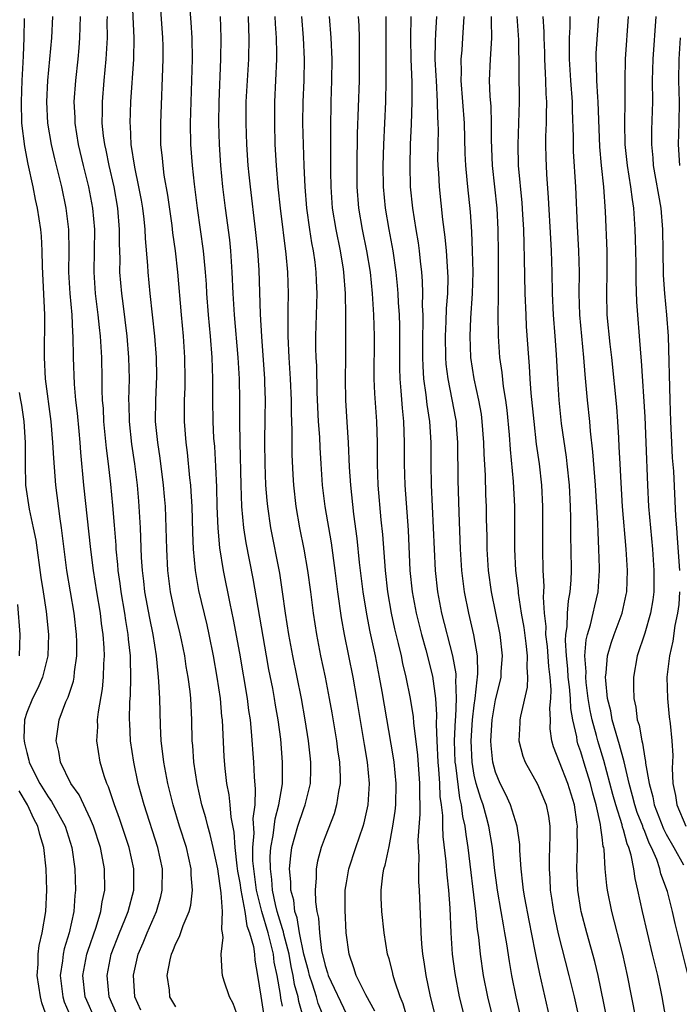
# Model space of a CAD drawing. Units: inches. Extents: x 2580000 to 2583000, y 1488000 to 1491000.
# Drawn here: x 2580300 to 2580362, y 1488444 to 1488537 of the extents above; entities that cross this region are included whole.
import ezdxf

# ---------------------------------------------------------------- set-up
doc = ezdxf.new("R2010")
doc.units = ezdxf.units.IN
doc.header["$MEASUREMENT"] = 0
doc.layers.add('LD25801488_2ft', color=206, linetype='Continuous')

msp = doc.modelspace()

# ---------------------------------------------------------------- linework, layer by layer
at = {"layer": 'LD25801488_2ft'}
for points, elevation in [([(2580325, 1488444.094), (2580324.849, 1488444.849), (2580324.806, 1488445.194), (2580324.49, 1488447), (2580324.229, 1488448.229), (2580324.148, 1488449), (2580323.889, 1488450.111), (2580323.645, 1488451), (2580323.052, 1488453), (2580322.572, 1488455), (2580322.303, 1488457), (2580322.235, 1488457.765), (2580322.223, 1488459), (2580322.345, 1488460.345), (2580322.264, 1488461.736), (2580322.428, 1488463), (2580322.485, 1488464.485), (2580322.372, 1488465.628), (2580322.309, 1488467), (2580322.104, 1488469.897), (2580321.988, 1488471), (2580321.853, 1488471.853), (2580321.711, 1488473), (2580321, 1488477.232), (2580320.414, 1488480.414), (2580320.089, 1488481.912), (2580319.47, 1488485), (2580319.135, 1488487.135), (2580318.969, 1488488.97), (2580318.883, 1488491), (2580318.838, 1488492.838), (2580318.759, 1488494.759), (2580318.639, 1488496.639), (2580318.574, 1488497.426), (2580318.495, 1488499), (2580318.469, 1488501), (2580318.476, 1488503), (2580318.414, 1488505), (2580318.247, 1488507), (2580318.051, 1488509), (2580317.909, 1488511), (2580317.867, 1488511.867), (2580317.789, 1488513), (2580317.648, 1488514.352), (2580317.597, 1488515), (2580317.013, 1488519), (2580316.731, 1488521.269), (2580316.551, 1488523), (2580316.403, 1488525), (2580316.375, 1488527), (2580316.55, 1488533), (2580316.522, 1488535), (2580316.444, 1488536.445), (2580316.153, 1488540.153)], 10634), ([(2580321, 1488442.599), (2580320.365, 1488444.365), (2580320.03, 1488445), (2580319.535, 1488446.465), (2580319.383, 1488447), (2580319.338, 1488447.338), (2580319.258, 1488449), (2580319.446, 1488450.554), (2580319.379, 1488451), (2580319.296, 1488451.296), (2580319.371, 1488453), (2580319.261, 1488454.739), (2580319.173, 1488455.173), (2580319, 1488456.531), (2580318.921, 1488457), (2580318.497, 1488459), (2580318.22, 1488460.22), (2580317.985, 1488461), (2580317.797, 1488461.797), (2580317.433, 1488463), (2580316.987, 1488465.012), (2580316.694, 1488467), (2580316.587, 1488468.587), (2580316.541, 1488469), (2580316.499, 1488471), (2580316.404, 1488473), (2580316.341, 1488473.659), (2580316.161, 1488475), (2580315.978, 1488475.978), (2580315.827, 1488477), (2580315.519, 1488478.481), (2580315.329, 1488479.329), (2580314.927, 1488480.927), (2580314.491, 1488483), (2580314.246, 1488485), (2580314.154, 1488487), (2580314.102, 1488489), (2580314.012, 1488491), (2580313.943, 1488491.943), (2580313.852, 1488493), (2580313.531, 1488495.531), (2580313.3, 1488497), (2580313.096, 1488499), (2580313.104, 1488501), (2580313.199, 1488503.199), (2580313.178, 1488505), (2580313.011, 1488507), (2580312.579, 1488511), (2580312.384, 1488513), (2580312.358, 1488513.642), (2580312.149, 1488516.149), (2580312.119, 1488517), (2580312.02, 1488517.98), (2580311.896, 1488519), (2580311.768, 1488519.768), (2580311.537, 1488521), (2580311.136, 1488522.864), (2580310.806, 1488525), (2580310.732, 1488526.731), (2580310.704, 1488527), (2580310.772, 1488529), (2580311.048, 1488533), (2580311.097, 1488535), (2580310.9, 1488539)], 10630), ([(2580313.435, 1488539.435), (2580313.749, 1488535), (2580313.764, 1488534.236), (2580313.765, 1488533), (2580313.542, 1488527), (2580313.561, 1488525), (2580313.707, 1488523.707), (2580313.763, 1488523), (2580313.88, 1488522.12), (2580314.22, 1488520.22), (2580314.62, 1488517.38), (2580314.696, 1488516.696), (2580314.925, 1488515), (2580315.147, 1488513), (2580315.487, 1488509), (2580315.673, 1488507), (2580315.823, 1488505), (2580315.844, 1488503), (2580315.828, 1488502.172), (2580315.775, 1488501), (2580315.775, 1488499), (2580315.938, 1488497), (2580316.071, 1488496.072), (2580316.29, 1488493.71), (2580316.371, 1488493), (2580316.415, 1488492.415), (2580316.481, 1488491), (2580316.562, 1488488.562), (2580316.636, 1488487), (2580316.806, 1488485), (2580317.119, 1488483.119), (2580317.894, 1488479.894), (2580318.09, 1488479), (2580318.491, 1488477), (2580318.846, 1488475), (2580319.145, 1488473), (2580319.291, 1488471.291), (2580319.329, 1488471), (2580319.497, 1488467.497), (2580319.585, 1488466.415), (2580319.753, 1488465), (2580319.958, 1488463.958), (2580320.058, 1488463), (2580320.152, 1488461.848), (2580320.44, 1488460.44), (2580320.522, 1488459), (2580320.719, 1488457.281), (2580320.791, 1488456.791), (2580321, 1488455.692), (2580321.101, 1488455), (2580321.46, 1488453), (2580321.656, 1488451.656), (2580321.913, 1488451), (2580322.288, 1488449.713), (2580322.372, 1488449), (2580322.415, 1488448.415), (2580322.668, 1488447), (2580322.961, 1488445.04), (2580323.29, 1488443)], 10632), ([(2580307.362, 1488443), (2580306.639, 1488444.639), (2580306.493, 1488445), (2580306.272, 1488447), (2580306.654, 1488449), (2580306.73, 1488449.27), (2580307.518, 1488451.518), (2580307.967, 1488453), (2580308.087, 1488453.914), (2580308.332, 1488455), (2580308.302, 1488457), (2580308.153, 1488457.847), (2580307.917, 1488459), (2580307.273, 1488461), (2580307, 1488461.648), (2580305.936, 1488463.936), (2580305.144, 1488465), (2580304.16, 1488467), (2580304.005, 1488468.005), (2580303.766, 1488469), (2580304.044, 1488471), (2580304.674, 1488472.673), (2580304.878, 1488473.122), (2580305.379, 1488474.621), (2580305.449, 1488475), (2580305.487, 1488475.487), (2580305.708, 1488477), (2580305.697, 1488478.303), (2580305.671, 1488479), (2580305.452, 1488481), (2580304.774, 1488485), (2580304.506, 1488487), (2580304.268, 1488489), (2580304.138, 1488489.862), (2580303.725, 1488493), (2580303.535, 1488495.535), (2580303.465, 1488497), (2580303.283, 1488499), (2580302.778, 1488503), (2580302.661, 1488505), (2580302.695, 1488509), (2580302.48, 1488513.52), (2580302.456, 1488515), (2580302.375, 1488516.374), (2580302.314, 1488517), (2580302.008, 1488519), (2580301.832, 1488519.831), (2580301.613, 1488521), (2580301.144, 1488523.144), (2580300.814, 1488524.813), (2580300.548, 1488527), (2580300.505, 1488529), (2580300.586, 1488531), (2580300.681, 1488532.681), (2580300.688, 1488533.312), (2580300.77, 1488535), (2580300.804, 1488536.805)], 10622), ([(2580309.413, 1488443.413), (2580308.726, 1488445), (2580308.542, 1488447), (2580308.936, 1488449), (2580309.709, 1488451), (2580310.222, 1488452.222), (2580310.53, 1488453), (2580311.051, 1488455), (2580311.057, 1488457), (2580310.613, 1488459), (2580309.711, 1488461.711), (2580309.229, 1488463), (2580308.681, 1488464.682), (2580308.523, 1488465), (2580308.265, 1488465.735), (2580307.886, 1488467), (2580307.572, 1488469), (2580307.662, 1488470.338), (2580307.656, 1488471), (2580307.723, 1488471.723), (2580308.119, 1488473.881), (2580308.218, 1488475), (2580308.25, 1488476.25), (2580308.3, 1488477), (2580308.273, 1488477.728), (2580308.189, 1488479), (2580308.033, 1488480.033), (2580307.926, 1488481), (2580307.587, 1488483), (2580307.27, 1488485), (2580307.033, 1488486.967), (2580306.348, 1488493), (2580306.071, 1488496.071), (2580306.01, 1488497), (2580305.913, 1488498.087), (2580305.762, 1488499.762), (2580305.623, 1488501), (2580305.493, 1488502.506), (2580305.4, 1488505), (2580305.367, 1488507), (2580305.334, 1488507.334), (2580305.262, 1488509), (2580305.076, 1488511), (2580304.963, 1488513), (2580304.992, 1488515), (2580304.964, 1488517), (2580304.713, 1488519), (2580304.291, 1488521), (2580303.632, 1488523.632), (2580303.313, 1488525), (2580302.988, 1488527), (2580302.9, 1488529), (2580302.988, 1488531), (2580303.359, 1488535), (2580303.441, 1488537)], 10624), ([(2580311.721, 1488443.721), (2580311.149, 1488445), (2580311.012, 1488447.012), (2580311.459, 1488449), (2580311.933, 1488450.067), (2580312.306, 1488451), (2580313.19, 1488453), (2580313.595, 1488454.405), (2580313.723, 1488455), (2580313.734, 1488457), (2580313.305, 1488459), (2580312.013, 1488463), (2580311.472, 1488465), (2580311.045, 1488467), (2580310.75, 1488469), (2580310.663, 1488470.663), (2580310.66, 1488471), (2580310.677, 1488472.677), (2580310.727, 1488473.273), (2580310.761, 1488475), (2580310.726, 1488476.726), (2580310.732, 1488477), (2580310.564, 1488478.564), (2580310.537, 1488479), (2580310.304, 1488480.304), (2580310.208, 1488481), (2580309.858, 1488483), (2580309.766, 1488483.766), (2580309.587, 1488485), (2580309.552, 1488485.552), (2580309.41, 1488487), (2580309.394, 1488487.394), (2580309.251, 1488489.251), (2580309.091, 1488491.091), (2580308.895, 1488493.105), (2580308.683, 1488495), (2580308.491, 1488496.491), (2580308.251, 1488499), (2580308.195, 1488500.195), (2580308.128, 1488501), (2580308.087, 1488501.913), (2580308.084, 1488503), (2580308.036, 1488505), (2580307.995, 1488506.005), (2580307.921, 1488507), (2580307.82, 1488507.82), (2580307.711, 1488509), (2580307.461, 1488511), (2580307.324, 1488513), (2580307.379, 1488517), (2580307.221, 1488519), (2580306.846, 1488521), (2580306.337, 1488523), (2580305.854, 1488525), (2580305.541, 1488527), (2580305.534, 1488527.534), (2580305.47, 1488529), (2580305.609, 1488531), (2580305.827, 1488533), (2580305.928, 1488534.072), (2580305.995, 1488535), (2580306.054, 1488537)], 10626), ([(2580315, 1488444.047), (2580314.446, 1488445), (2580314.394, 1488445.606), (2580314.176, 1488447), (2580314.45, 1488448.45), (2580314.589, 1488449), (2580314.728, 1488449.272), (2580315, 1488450.004), (2580315.349, 1488450.651), (2580315.672, 1488451.672), (2580316.237, 1488453), (2580316.396, 1488453.604), (2580316.552, 1488455), (2580316.436, 1488456.436), (2580316.433, 1488457), (2580315.987, 1488459), (2580315.353, 1488461), (2580314.745, 1488463), (2580314.257, 1488465), (2580313.873, 1488467), (2580313.789, 1488467.789), (2580313.62, 1488469), (2580313.542, 1488470.458), (2580313.479, 1488473), (2580313.411, 1488474.589), (2580313.374, 1488475), (2580313.324, 1488475.324), (2580313.184, 1488477), (2580312.864, 1488479), (2580312.541, 1488480.541), (2580312.089, 1488483), (2580311.985, 1488483.985), (2580311.856, 1488485), (2580311.778, 1488486.222), (2580311.673, 1488489), (2580311.561, 1488491), (2580311.517, 1488491.517), (2580311.387, 1488493), (2580311.133, 1488495), (2580310.858, 1488496.858), (2580310.633, 1488499), (2580310.61, 1488500.61), (2580310.591, 1488501), (2580310.639, 1488503), (2580310.596, 1488505), (2580310.422, 1488507), (2580310.052, 1488510.052), (2580309.921, 1488511), (2580309.755, 1488513), (2580309.757, 1488514.243), (2580309.705, 1488515.705), (2580309.71, 1488517), (2580309.547, 1488519), (2580309.196, 1488521), (2580308.733, 1488523), (2580308.449, 1488524.449), (2580308.321, 1488525), (2580308.214, 1488525.786), (2580308.096, 1488527), (2580308.115, 1488528.116), (2580308.104, 1488529), (2580308.274, 1488531), (2580308.468, 1488533), (2580308.577, 1488535), (2580308.561, 1488536.56), (2580308.569, 1488537)], 10628), ([(2580326.975, 1488443), (2580326.538, 1488444.538), (2580326.461, 1488445), (2580326.138, 1488446.138), (2580326.01, 1488447), (2580325.827, 1488447.827), (2580325.624, 1488449), (2580325.143, 1488450.858), (2580325.098, 1488451.098), (2580325, 1488451.372), (2580324.513, 1488453), (2580324.36, 1488453.64), (2580324.078, 1488455), (2580324.008, 1488456.008), (2580323.867, 1488457), (2580323.856, 1488458.144), (2580323.915, 1488459), (2580324.136, 1488460.136), (2580324.307, 1488461.693), (2580324.672, 1488463), (2580324.99, 1488464.99), (2580325.019, 1488467), (2580324.834, 1488469.166), (2580324.593, 1488471), (2580324.352, 1488472.352), (2580324.254, 1488473), (2580324.085, 1488473.915), (2580323.72, 1488475.721), (2580323.491, 1488477), (2580322.249, 1488484.249), (2580321.598, 1488487.598), (2580321.387, 1488489), (2580321.201, 1488491), (2580321.122, 1488493), (2580321.02, 1488497), (2580320.991, 1488499), (2580320.997, 1488500.997), (2580320.971, 1488503), (2580320.854, 1488505), (2580320.489, 1488509), (2580320.367, 1488511), (2580320.295, 1488513), (2580320.168, 1488515), (2580320.052, 1488516.052), (2580319.653, 1488519), (2580319.416, 1488521), (2580319.224, 1488523), (2580319.092, 1488525), (2580319.038, 1488527), (2580319.056, 1488529), (2580319.225, 1488533), (2580319.252, 1488535), (2580319.195, 1488537)], 10636), ([(2580328.902, 1488443), (2580328.365, 1488444.365), (2580328.184, 1488445), (2580327.812, 1488446.188), (2580327.528, 1488447), (2580327.43, 1488447.43), (2580327.01, 1488449), (2580326.612, 1488451), (2580326.387, 1488452.387), (2580326.167, 1488453), (2580326.053, 1488454.053), (2580325.792, 1488455), (2580325.789, 1488455.789), (2580325.667, 1488457), (2580325.774, 1488458.226), (2580325.89, 1488459), (2580326.447, 1488461), (2580327, 1488462.665), (2580327.133, 1488463), (2580327.62, 1488465), (2580327.668, 1488466.333), (2580327.671, 1488467), (2580327.595, 1488467.595), (2580327.455, 1488469), (2580327.145, 1488471), (2580326.782, 1488473), (2580325.959, 1488477), (2580325.586, 1488479), (2580325.28, 1488481), (2580325.006, 1488483.006), (2580324.745, 1488484.745), (2580323.918, 1488489), (2580323.617, 1488491), (2580323.561, 1488491.561), (2580323.454, 1488493), (2580323.385, 1488495), (2580323.356, 1488497), (2580323.368, 1488499.368), (2580323.397, 1488501), (2580323.358, 1488502.643), (2580323.343, 1488503), (2580323.05, 1488506.95), (2580322.934, 1488509.066), (2580322.808, 1488513.192), (2580322.689, 1488515), (2580322.471, 1488517), (2580321.987, 1488521), (2580321.874, 1488522.126), (2580321.791, 1488523), (2580321.667, 1488525), (2580321.604, 1488527), (2580321.608, 1488529), (2580321.711, 1488531), (2580321.838, 1488533), (2580321.876, 1488535), (2580321.832, 1488535.831), (2580321.799, 1488537)], 10638), ([(2580324.287, 1488537), (2580324.323, 1488536.323), (2580324.423, 1488535), (2580324.45, 1488533.55), (2580324.444, 1488533), (2580324.258, 1488529), (2580324.246, 1488527), (2580324.295, 1488525), (2580324.394, 1488523), (2580324.566, 1488521), (2580324.786, 1488519), (2580325.322, 1488514.678), (2580325.477, 1488513), (2580325.525, 1488511), (2580325.511, 1488509.511), (2580325.491, 1488509), (2580325.504, 1488507.504), (2580325.493, 1488507), (2580325.588, 1488505), (2580325.728, 1488503), (2580325.812, 1488501), (2580325.811, 1488499.811), (2580325.869, 1488498.131), (2580325.869, 1488497), (2580325.89, 1488495.89), (2580325.972, 1488493.972), (2580326.03, 1488493), (2580326.257, 1488491), (2580326.613, 1488489), (2580327.013, 1488487.013), (2580327.364, 1488485), (2580327.634, 1488483), (2580327.883, 1488481), (2580328.187, 1488479), (2580328.574, 1488477), (2580329.001, 1488475), (2580329.393, 1488473), (2580329.631, 1488471.631), (2580330.057, 1488469), (2580330.161, 1488468.161), (2580330.338, 1488467), (2580330.406, 1488465.594), (2580330.403, 1488465), (2580330.249, 1488464.249), (2580330.082, 1488463), (2580329.839, 1488462.161), (2580329, 1488460.015), (2580328.628, 1488459), (2580328.291, 1488457.709), (2580328.158, 1488457), (2580328.163, 1488456.163), (2580328.065, 1488455), (2580328.093, 1488453.907), (2580328.223, 1488453), (2580328.38, 1488452.38), (2580328.463, 1488451), (2580328.674, 1488449.326), (2580329, 1488447.938), (2580329.241, 1488447.241), (2580329.302, 1488447), (2580331, 1488443.359)], 10640), ([(2580333.655, 1488443.655), (2580332.816, 1488445.184), (2580331.918, 1488447), (2580331.713, 1488447.713), (2580331.245, 1488449), (2580330.982, 1488451), (2580330.88, 1488453.12), (2580330.894, 1488455), (2580331, 1488455.687), (2580331.221, 1488457), (2580331.886, 1488459), (2580332.588, 1488461), (2580332.681, 1488461.319), (2580333.058, 1488463), (2580333.176, 1488465), (2580332.985, 1488467), (2580332.685, 1488468.685), (2580331.99, 1488473), (2580331.643, 1488475), (2580330.836, 1488479), (2580330.552, 1488480.552), (2580330.204, 1488483), (2580329.95, 1488485), (2580329.587, 1488487.586), (2580329.011, 1488491), (2580328.762, 1488493), (2580328.622, 1488495), (2580328.532, 1488496.532), (2580328.496, 1488497.504), (2580328.391, 1488499), (2580328.322, 1488500.322), (2580328.266, 1488501.734), (2580328.215, 1488504.215), (2580328.166, 1488505), (2580328.137, 1488505.863), (2580328.127, 1488507), (2580328.242, 1488511), (2580328.191, 1488512.19), (2580328.174, 1488513), (2580328.067, 1488513.934), (2580327.913, 1488515), (2580327.759, 1488515.759), (2580327.571, 1488517), (2580327.297, 1488519), (2580327.127, 1488521), (2580327.03, 1488522.97), (2580326.962, 1488525), (2580326.926, 1488527), (2580326.955, 1488529), (2580327.031, 1488531), (2580327.053, 1488533), (2580326.982, 1488535), (2580326.818, 1488537)], 10642), ([(2580337.256, 1488441), (2580336.314, 1488444.314), (2580336.047, 1488445), (2580335.546, 1488446.454), (2580335.389, 1488447), (2580335.325, 1488447.324), (2580335, 1488448.544), (2580334.865, 1488449), (2580334.543, 1488451), (2580334.336, 1488453), (2580334.278, 1488454.278), (2580334.264, 1488455), (2580334.407, 1488456.407), (2580334.513, 1488457), (2580334.64, 1488457.359), (2580335, 1488459.1), (2580335.368, 1488461), (2580335.583, 1488462.417), (2580335.631, 1488463), (2580335.678, 1488465), (2580335.473, 1488467), (2580335.416, 1488467.416), (2580334.365, 1488473.635), (2580334.12, 1488475), (2580333.717, 1488477), (2580333.235, 1488479.235), (2580332.911, 1488480.911), (2580332.579, 1488483), (2580332.24, 1488485.76), (2580332.015, 1488488.015), (2580331.699, 1488490.301), (2580331.402, 1488493), (2580331.298, 1488494.702), (2580331.201, 1488497), (2580331.061, 1488498.939), (2580330.94, 1488501), (2580330.915, 1488503), (2580330.938, 1488504.937), (2580330.952, 1488509), (2580330.922, 1488511), (2580330.766, 1488513), (2580330.727, 1488513.273), (2580330.438, 1488515), (2580330.03, 1488517), (2580329.707, 1488519), (2580329.561, 1488521), (2580329.54, 1488522.46), (2580329.551, 1488523.551), (2580329.526, 1488526.474), (2580329.572, 1488529), (2580329.637, 1488531), (2580329.649, 1488533), (2580329.579, 1488535), (2580329.429, 1488537)], 10644), ([(2580332.106, 1488537), (2580332.157, 1488536.157), (2580332.184, 1488535), (2580332.187, 1488533.813), (2580332.208, 1488533), (2580332.202, 1488532.202), (2580332.187, 1488531), (2580332.018, 1488525.982), (2580331.968, 1488523), (2580331.976, 1488521), (2580332.142, 1488519), (2580332.485, 1488517), (2580332.892, 1488515), (2580333.22, 1488513), (2580333.419, 1488511), (2580333.545, 1488509), (2580333.601, 1488507), (2580333.583, 1488503), (2580333.629, 1488501.629), (2580333.812, 1488499), (2580333.88, 1488497), (2580333.888, 1488495), (2580333.951, 1488493), (2580334.244, 1488489.756), (2580334.393, 1488488.393), (2580334.631, 1488485), (2580334.857, 1488483), (2580335.2, 1488481), (2580335.521, 1488479.521), (2580335.862, 1488478.138), (2580336.129, 1488477), (2580336.279, 1488476.279), (2580336.589, 1488475), (2580336.993, 1488473), (2580337.265, 1488471.265), (2580337.299, 1488470.701), (2580337.661, 1488467.661), (2580337.866, 1488465), (2580337.85, 1488463.85), (2580337.878, 1488463), (2580337.878, 1488462.122), (2580337.705, 1488459.705), (2580337.734, 1488459), (2580337.803, 1488458.197), (2580337.762, 1488457), (2580337.77, 1488455.77), (2580337.838, 1488455), (2580337.963, 1488451.964), (2580337.985, 1488451), (2580338.053, 1488449.947), (2580338.138, 1488449), (2580338.27, 1488448.27), (2580338.447, 1488447), (2580338.841, 1488445.159), (2580339.374, 1488443)], 10646), ([(2580334.712, 1488537), (2580334.709, 1488531), (2580334.655, 1488529), (2580334.471, 1488525), (2580334.427, 1488523), (2580334.463, 1488521), (2580334.646, 1488519), (2580334.981, 1488517), (2580335.358, 1488515), (2580335.641, 1488513), (2580335.766, 1488511.766), (2580335.82, 1488511), (2580335.858, 1488510.142), (2580335.94, 1488509), (2580335.974, 1488507.975), (2580335.988, 1488507), (2580335.988, 1488503.988), (2580336.018, 1488503), (2580336.121, 1488501.879), (2580336.231, 1488500.231), (2580336.36, 1488499), (2580336.433, 1488497), (2580336.431, 1488495), (2580336.478, 1488493), (2580336.785, 1488488.785), (2580336.953, 1488485), (2580337.168, 1488483), (2580337.542, 1488481), (2580338.036, 1488479), (2580338.439, 1488477.562), (2580339.074, 1488475.074), (2580339.363, 1488473), (2580339.469, 1488471.469), (2580339.43, 1488470.57), (2580339.482, 1488469), (2580339.583, 1488467), (2580339.658, 1488466.342), (2580339.75, 1488465), (2580339.782, 1488463.782), (2580339.897, 1488463), (2580340.005, 1488461.995), (2580340.005, 1488461), (2580340.04, 1488460.04), (2580340.326, 1488457.674), (2580340.421, 1488456.421), (2580340.586, 1488455), (2580340.703, 1488453.297), (2580340.799, 1488451), (2580340.939, 1488449), (2580341.174, 1488447.174), (2580341.597, 1488445), (2580342.676, 1488440.676)], 10648), ([(2580345.238, 1488441), (2580344.28, 1488445), (2580343.876, 1488447), (2580343.579, 1488449), (2580343.413, 1488450.588), (2580343.306, 1488451.306), (2580343.14, 1488453), (2580342.422, 1488459), (2580342.228, 1488460.228), (2580342.146, 1488461), (2580341.922, 1488461.922), (2580341.808, 1488463), (2580341.636, 1488463.636), (2580341.255, 1488466.745), (2580341.211, 1488467), (2580341.145, 1488469), (2580341.231, 1488471), (2580341.262, 1488471.262), (2580341.331, 1488473), (2580341.269, 1488474.731), (2580341.297, 1488475), (2580341.29, 1488475.29), (2580341.001, 1488477.001), (2580339.963, 1488481), (2580339.577, 1488483), (2580339.357, 1488485), (2580338.982, 1488493), (2580338.953, 1488495), (2580338.948, 1488497), (2580338.828, 1488499), (2580338.588, 1488500.588), (2580338.5, 1488501.5), (2580338.28, 1488503), (2580338.189, 1488504.189), (2580338.166, 1488505), (2580338.164, 1488507), (2580338.2, 1488508.2), (2580338.189, 1488509), (2580338.154, 1488509.846), (2580338.181, 1488511), (2580338.152, 1488512.152), (2580338.089, 1488513), (2580337.96, 1488514.04), (2580337.865, 1488515), (2580337.763, 1488515.763), (2580337.544, 1488517), (2580337.226, 1488519), (2580337.024, 1488521), (2580336.97, 1488523), (2580337.016, 1488525), (2580337.11, 1488526.89), (2580337.177, 1488529), (2580337.159, 1488530.841), (2580337.072, 1488533), (2580337.051, 1488534.949), (2580337.089, 1488537)], 10650), ([(2580347.842, 1488441), (2580346.924, 1488445), (2580346.519, 1488447), (2580346.294, 1488448.295), (2580346.052, 1488449.948), (2580345.877, 1488451), (2580345.731, 1488451.731), (2580345.529, 1488453), (2580345.179, 1488455), (2580344.907, 1488457.093), (2580344.718, 1488459), (2580344.381, 1488461), (2580344.16, 1488461.84), (2580343.82, 1488463), (2580343.604, 1488463.604), (2580343.183, 1488465), (2580343, 1488465.788), (2580342.791, 1488467), (2580342.701, 1488469), (2580342.835, 1488471), (2580343, 1488472.376), (2580343.09, 1488473), (2580343.263, 1488474.737), (2580343.315, 1488475), (2580343.339, 1488475.339), (2580343.295, 1488477), (2580342.963, 1488478.963), (2580342.585, 1488480.585), (2580342.475, 1488481), (2580342.079, 1488483), (2580341.836, 1488485), (2580341.713, 1488487), (2580341.57, 1488490.43), (2580341.483, 1488493.483), (2580341.462, 1488497), (2580341.343, 1488498.657), (2580341.317, 1488499), (2580341.27, 1488499.27), (2580340.938, 1488501.062), (2580340.55, 1488503), (2580340.374, 1488504.374), (2580340.326, 1488505), (2580340.295, 1488507), (2580340.375, 1488508.375), (2580340.407, 1488509.593), (2580340.514, 1488511), (2580340.534, 1488512.534), (2580340.522, 1488513), (2580340.472, 1488513.528), (2580340.386, 1488515), (2580340.279, 1488516.279), (2580340.047, 1488517.953), (2580339.726, 1488521), (2580339.663, 1488522.337), (2580339.612, 1488523), (2580339.595, 1488523.595), (2580339.63, 1488526.37), (2580339.616, 1488527), (2580339.579, 1488527.579), (2580339.564, 1488529), (2580339.444, 1488531), (2580339.433, 1488531.433), (2580339.345, 1488533), (2580339.353, 1488534.647), (2580339.405, 1488535.406), (2580339.48, 1488537)], 10652), ([(2580350.09, 1488443), (2580349.143, 1488447.143), (2580348.798, 1488448.798), (2580348.716, 1488449.284), (2580348.136, 1488452.136), (2580347.73, 1488454.27), (2580347.609, 1488455), (2580347.568, 1488455.568), (2580347.391, 1488457), (2580347.285, 1488458.715), (2580347.275, 1488459.276), (2580347.01, 1488461), (2580346.387, 1488463), (2580345.966, 1488463.966), (2580345.442, 1488465), (2580345, 1488466.078), (2580344.756, 1488467), (2580344.582, 1488468.582), (2580344.558, 1488469), (2580344.687, 1488471), (2580345, 1488472.847), (2580345.425, 1488474.575), (2580345.509, 1488475), (2580345.535, 1488475.535), (2580345.656, 1488477), (2580345.428, 1488479), (2580344.622, 1488483), (2580344.344, 1488485), (2580344.216, 1488487), (2580344.207, 1488488.207), (2580344.156, 1488489.844), (2580344.144, 1488491), (2580344.092, 1488492.092), (2580344.039, 1488493.961), (2580343.922, 1488495.922), (2580343.899, 1488497), (2580343.751, 1488499), (2580343.664, 1488499.664), (2580343.425, 1488501), (2580342.997, 1488503), (2580342.691, 1488505), (2580342.603, 1488507), (2580342.682, 1488508.683), (2580342.842, 1488511), (2580342.888, 1488513), (2580342.843, 1488515), (2580342.785, 1488516.785), (2580342.657, 1488518.657), (2580342.394, 1488521), (2580342.343, 1488521.657), (2580342.199, 1488523), (2580342.149, 1488524.149), (2580342.073, 1488527), (2580341.778, 1488531), (2580341.795, 1488531.795), (2580341.76, 1488533), (2580341.85, 1488533.85), (2580341.936, 1488535), (2580341.98, 1488535.98), (2580342.054, 1488537)], 10654), ([(2580344.593, 1488537), (2580344.576, 1488536.576), (2580344.627, 1488535), (2580344.533, 1488533.467), (2580344.479, 1488533), (2580344.412, 1488531), (2580344.463, 1488529.537), (2580344.541, 1488528.541), (2580344.591, 1488527), (2580344.581, 1488525.419), (2580344.669, 1488523), (2580345.12, 1488519), (2580345.219, 1488517), (2580345.238, 1488514.762), (2580345.241, 1488511.241), (2580345.253, 1488510.747), (2580345.22, 1488509), (2580345.231, 1488507), (2580345.375, 1488505), (2580345.582, 1488503.582), (2580345.715, 1488502.285), (2580345.926, 1488501), (2580346.054, 1488500.054), (2580346.275, 1488497.725), (2580346.364, 1488496.364), (2580346.658, 1488493.342), (2580346.785, 1488491), (2580346.771, 1488487), (2580346.876, 1488485), (2580347.106, 1488483.106), (2580347.119, 1488482.881), (2580347.408, 1488481), (2580347.645, 1488479.645), (2580347.837, 1488478.163), (2580347.968, 1488477), (2580347.924, 1488475.924), (2580348.006, 1488475), (2580347.959, 1488474.041), (2580347.337, 1488471.337), (2580347.285, 1488471), (2580347.283, 1488470.717), (2580347.184, 1488469), (2580347.565, 1488467.565), (2580347.767, 1488467), (2580348.947, 1488464.947), (2580349.754, 1488463), (2580349.955, 1488461.955), (2580350.077, 1488461), (2580350.104, 1488460.104), (2580350.023, 1488457.978), (2580350.026, 1488457), (2580350.094, 1488456.094), (2580350.136, 1488455), (2580350.26, 1488454.26), (2580350.434, 1488453), (2580350.886, 1488450.886), (2580351.888, 1488447), (2580352.364, 1488445), (2580352.806, 1488443)], 10656), ([(2580355.441, 1488443), (2580354.612, 1488447), (2580354.303, 1488448.303), (2580353.553, 1488451), (2580353.032, 1488453), (2580353, 1488453.193), (2580352.725, 1488455), (2580352.638, 1488457), (2580352.688, 1488459), (2580352.662, 1488460.662), (2580352.673, 1488461), (2580352.634, 1488461.366), (2580352.39, 1488463), (2580351.791, 1488465), (2580350.995, 1488467), (2580350.441, 1488468.441), (2580350.283, 1488469), (2580350.134, 1488470.134), (2580350.139, 1488471), (2580350.084, 1488472.084), (2580350.179, 1488473), (2580350.212, 1488473.788), (2580350.106, 1488475), (2580349.985, 1488475.985), (2580349.863, 1488477.863), (2580349.721, 1488479), (2580349.738, 1488479.738), (2580349.59, 1488481), (2580349.493, 1488482.507), (2580349.529, 1488483), (2580349.546, 1488483.546), (2580349.472, 1488485), (2580349.423, 1488487), (2580349.435, 1488491), (2580349.34, 1488493), (2580349.108, 1488495), (2580348.851, 1488496.851), (2580348.604, 1488499), (2580348.339, 1488501.661), (2580348.249, 1488503), (2580348.19, 1488504.19), (2580348.115, 1488505), (2580347.908, 1488507.908), (2580347.856, 1488509), (2580347.778, 1488511), (2580347.724, 1488514.276), (2580347.669, 1488515.669), (2580347.647, 1488517), (2580347.569, 1488518.431), (2580347.5, 1488519.5), (2580347.149, 1488523), (2580347.108, 1488525), (2580347.191, 1488527), (2580347.233, 1488529), (2580347.189, 1488534.812), (2580347.035, 1488537)], 10658), ([(2580358.157, 1488443), (2580357.39, 1488447), (2580356.938, 1488449), (2580355.904, 1488453), (2580355.504, 1488455), (2580355.435, 1488455.435), (2580355.293, 1488457), (2580355.175, 1488458.824), (2580355.145, 1488459), (2580355.109, 1488459.109), (2580355, 1488459.957), (2580354.861, 1488460.861), (2580354.836, 1488461.164), (2580354.422, 1488463), (2580354.115, 1488464.115), (2580353.898, 1488465), (2580353.403, 1488466.596), (2580353, 1488467.969), (2580352.728, 1488468.728), (2580352.652, 1488469), (2580352.612, 1488469.387), (2580352.239, 1488471), (2580352.047, 1488472.047), (2580352.015, 1488473), (2580351.931, 1488474.069), (2580351.823, 1488475), (2580351.782, 1488475.782), (2580351.647, 1488477), (2580351.555, 1488478.445), (2580351.595, 1488479), (2580351.724, 1488479.724), (2580351.76, 1488481), (2580351.839, 1488482.161), (2580352.006, 1488483), (2580352.082, 1488484.082), (2580352.112, 1488485), (2580352.092, 1488487), (2580352.064, 1488488.064), (2580352.053, 1488489.947), (2580352.025, 1488491), (2580351.927, 1488493), (2580351.726, 1488495), (2580351.651, 1488495.651), (2580351.198, 1488498.802), (2580350.962, 1488501), (2580350.84, 1488503), (2580350.73, 1488505.27), (2580350.597, 1488507), (2580350.422, 1488509), (2580350.339, 1488511), (2580350.322, 1488513), (2580350.251, 1488515), (2580350.169, 1488516.169), (2580349.976, 1488519.976), (2580349.812, 1488522.188), (2580349.742, 1488523.742), (2580349.722, 1488525), (2580349.729, 1488525.729), (2580349.78, 1488527), (2580349.772, 1488527.772), (2580349.803, 1488529), (2580349.752, 1488529.752), (2580349.724, 1488531), (2580349.677, 1488531.677), (2580349.62, 1488533), (2580349.612, 1488533.612), (2580349.558, 1488535), (2580349.559, 1488535.559), (2580349.478, 1488537)], 10660), ([(2580360.973, 1488443), (2580360.623, 1488445), (2580360.212, 1488447), (2580359.739, 1488449), (2580359.245, 1488451), (2580358.78, 1488453), (2580358.358, 1488455), (2580358.09, 1488456.09), (2580357.963, 1488457), (2580357.724, 1488458.276), (2580357.5, 1488459), (2580357.342, 1488459.342), (2580357, 1488460.666), (2580356.917, 1488460.917), (2580356.877, 1488461.123), (2580356.269, 1488463), (2580355.991, 1488463.991), (2580355.17, 1488467.17), (2580354.69, 1488468.691), (2580354.601, 1488469), (2580354.48, 1488469.52), (2580354.056, 1488471), (2580353.874, 1488471.873), (2580353.688, 1488473), (2580353.501, 1488474.499), (2580353.46, 1488475), (2580353.485, 1488475.485), (2580353.386, 1488477), (2580353.499, 1488478.501), (2580353.621, 1488479), (2580353.907, 1488479.907), (2580354.168, 1488481), (2580354.308, 1488481.692), (2580354.623, 1488483), (2580354.754, 1488485), (2580354.751, 1488485.249), (2580354.7, 1488487), (2580354.611, 1488488.611), (2580354.591, 1488489.409), (2580354.377, 1488493), (2580354.132, 1488496.132), (2580353.906, 1488498.094), (2580353.836, 1488499), (2580353.622, 1488501), (2580353.404, 1488503.404), (2580353.293, 1488505), (2580352.893, 1488509), (2580352.835, 1488511), (2580352.868, 1488513), (2580352.817, 1488515), (2580352.684, 1488517.316), (2580352.539, 1488521), (2580352.325, 1488524.325), (2580352.304, 1488525), (2580352.31, 1488525.69), (2580352.223, 1488528.223), (2580352.216, 1488529), (2580352.064, 1488531), (2580351.936, 1488533), (2580351.92, 1488534.079), (2580351.945, 1488535), (2580351.996, 1488535.996), (2580351.999, 1488537)], 10662), ([(2580363.062, 1488447), (2580361.861, 1488451.861), (2580361.595, 1488453), (2580361.117, 1488454.883), (2580360.517, 1488456.517), (2580360.417, 1488457), (2580360.123, 1488457.877), (2580359.634, 1488459), (2580359.418, 1488459.419), (2580359, 1488460.501), (2580358.843, 1488460.843), (2580358.802, 1488461), (2580358.287, 1488462.287), (2580358.061, 1488463), (2580357.851, 1488463.851), (2580357.526, 1488465), (2580357.051, 1488467.051), (2580356.638, 1488468.638), (2580356.307, 1488469.692), (2580355.953, 1488471), (2580355.817, 1488471.817), (2580355.507, 1488473), (2580355.333, 1488474.667), (2580355.324, 1488475), (2580355.381, 1488475.381), (2580355.508, 1488477), (2580355.831, 1488478.169), (2580356.126, 1488479), (2580356.881, 1488481), (2580357.258, 1488482.742), (2580357.302, 1488483), (2580357.369, 1488485), (2580357.251, 1488487), (2580356.92, 1488491), (2580356.768, 1488493.232), (2580356.674, 1488495), (2580356.611, 1488496.611), (2580356.549, 1488497.451), (2580356.474, 1488499), (2580356.362, 1488500.362), (2580355.905, 1488505), (2580355.761, 1488506.239), (2580355.475, 1488509), (2580355.431, 1488511), (2580355.481, 1488513), (2580355.458, 1488515), (2580355.318, 1488518.682), (2580355.155, 1488521), (2580354.938, 1488523), (2580354.77, 1488524.77), (2580354.617, 1488529), (2580354.581, 1488529.419), (2580354.497, 1488531), (2580354.469, 1488532.469), (2580354.435, 1488533), (2580354.451, 1488533.55), (2580354.678, 1488537)], 10664), ([(2580357.443, 1488537), (2580357.161, 1488533), (2580357.117, 1488531), (2580357.129, 1488529), (2580357.104, 1488527), (2580357.143, 1488525), (2580357.353, 1488523), (2580357.672, 1488521), (2580357.809, 1488519.809), (2580357.944, 1488519), (2580358.073, 1488517), (2580358.103, 1488516.103), (2580358.158, 1488513.842), (2580358.162, 1488512.162), (2580358.221, 1488510.221), (2580358.302, 1488509), (2580358.48, 1488507), (2580358.593, 1488505.407), (2580358.667, 1488504.667), (2580359, 1488499.412), (2580359.106, 1488497), (2580359.245, 1488493), (2580359.361, 1488491), (2580359.524, 1488489), (2580359.712, 1488487), (2580359.862, 1488485), (2580359.84, 1488483), (2580359.748, 1488482.252), (2580359.539, 1488481), (2580359, 1488479.133), (2580358.296, 1488477), (2580357.936, 1488475), (2580357.934, 1488474.066), (2580357.969, 1488473), (2580358.169, 1488472.169), (2580358.292, 1488471), (2580358.475, 1488470.475), (2580358.711, 1488469), (2580358.78, 1488468.78), (2580359, 1488467.384), (2580359.07, 1488467.07), (2580359.076, 1488466.924), (2580359.406, 1488465), (2580359.764, 1488463.764), (2580359.89, 1488463), (2580360.749, 1488460.748), (2580361, 1488460.259), (2580361.726, 1488459), (2580362.64, 1488457.36)], 10666), ([(2580360.039, 1488537), (2580359.751, 1488533), (2580359.702, 1488531), (2580359.709, 1488529), (2580359.643, 1488526.357), (2580359.628, 1488525), (2580359.744, 1488523.744), (2580359.793, 1488523), (2580360.521, 1488519), (2580360.666, 1488517), (2580360.681, 1488515), (2580360.734, 1488512.734), (2580360.857, 1488511), (2580361.046, 1488509), (2580361.183, 1488507), (2580361.341, 1488501), (2580361.412, 1488499), (2580361.508, 1488497), (2580361.58, 1488495.58), (2580361.679, 1488494.321), (2580361.891, 1488490.109), (2580361.964, 1488489), (2580362.048, 1488488.048), (2580362.254, 1488485)], 10668), ([(2580362.308, 1488535), (2580362.185, 1488533), (2580362.17, 1488531), (2580362.212, 1488529), (2580362.192, 1488527), (2580362.137, 1488525), (2580362.261, 1488523)], 10670), ([(2580300.284, 1488501.716), (2580300.434, 1488501), (2580300.515, 1488500.515), (2580300.729, 1488499), (2580300.847, 1488497), (2580300.844, 1488495), (2580300.899, 1488493), (2580301.229, 1488490.771), (2580301.617, 1488489), (2580301.851, 1488487.851), (2580302.338, 1488484.338), (2580302.56, 1488483), (2580302.835, 1488481.165), (2580303.042, 1488479), (2580302.994, 1488477), (2580302.493, 1488475), (2580302.047, 1488473.953), (2580301.529, 1488473), (2580301, 1488471.684), (2580300.788, 1488471), (2580300.741, 1488469.258), (2580300.755, 1488469), (2580300.809, 1488468.809), (2580301, 1488467.905), (2580301.208, 1488467.208), (2580301.243, 1488467), (2580301.453, 1488466.547), (2580302.236, 1488465), (2580303, 1488463.747), (2580303.33, 1488463.33), (2580304.62, 1488461), (2580305.244, 1488459), (2580305.53, 1488457), (2580305.589, 1488455), (2580305.516, 1488454.484), (2580305.417, 1488453), (2580304.983, 1488451), (2580304.511, 1488449.489), (2580304.413, 1488449), (2580304.359, 1488448.359), (2580304.138, 1488447), (2580304.389, 1488445), (2580304.53, 1488444.53), (2580305.179, 1488443)], 10620), ([(2580362.263, 1488483), (2580362.182, 1488481.818), (2580362.077, 1488481), (2580361.832, 1488479.832), (2580361.628, 1488478.372), (2580361.305, 1488477), (2580361.079, 1488475), (2580361.122, 1488473), (2580361.281, 1488471.281), (2580361.371, 1488470.629), (2580361.552, 1488469), (2580361.636, 1488467.636), (2580361.615, 1488467), (2580361.566, 1488466.434), (2580361.632, 1488465), (2580361.891, 1488463.891), (2580361.998, 1488463), (2580362.844, 1488461)], 10668), ([(2580300.315, 1488477), (2580300.377, 1488479), (2580300.181, 1488481.819)], 10618), ([(2580302.924, 1488443), (2580302.413, 1488444.413), (2580302.28, 1488445), (2580301.977, 1488447), (2580302.066, 1488448.066), (2580302.067, 1488449), (2580302.182, 1488449.818), (2580302.456, 1488451), (2580302.783, 1488453), (2580302.882, 1488455), (2580302.822, 1488457), (2580302.598, 1488459), (2580302.228, 1488460.228), (2580302.048, 1488461), (2580301.68, 1488461.68), (2580301.072, 1488463), (2580300.306, 1488464.306)], 10618)]:
    msp.add_lwpolyline(points, dxfattribs=dict(at, elevation=elevation))

doc.saveas('drawing.dxf')
